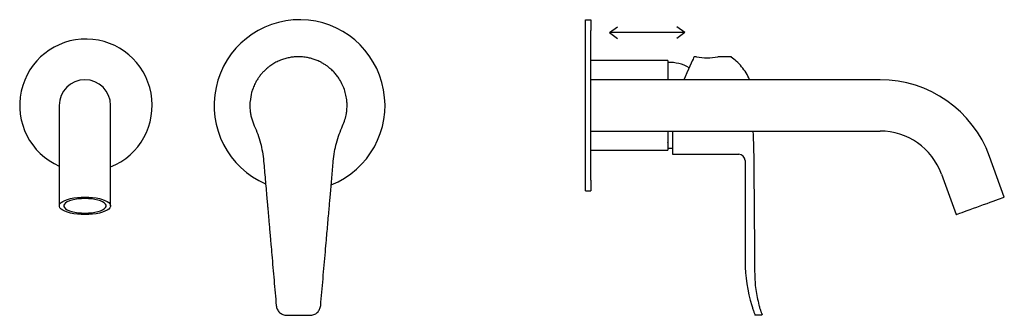
# Model space of a CAD drawing. Units: millimetres. Extents: x 2571.4 to 2617.5, y 1770.3 to 1784.1.
import ezdxf

# ---------------------------------------------------------------- set-up
doc = ezdxf.new("R2010")
doc.units = ezdxf.units.MM

msp = doc.modelspace()

# ---------------------------------------------------------------- linework, layer by layer
for p, q in [((2597.86, 1783.585), (2597.86, 1784.08)), ((2597.86, 1784.08), (2598.11, 1784.08)), ((2598.11, 1784.08), (2598.11, 1783.585)), ((2597.86, 1776.585), (2597.86, 1783.585)), ((2598.11, 1776.585), (2598.11, 1783.585)), ((2598.985, 1783.485), (2599.36, 1783.756)), ((2602.503, 1783.485), (2602.129, 1783.756)), ((2602.503, 1783.485), (2598.985, 1783.485)), ((2598.985, 1783.485), (2599.36, 1783.214)), ((2602.503, 1783.485), (2602.129, 1783.214)), ((2597.86, 1781.385), (2597.86, 1782.31)), ((2603.057, 1782.355), (2602.943, 1782.355)), ((2604.656, 1782.355), (2604.05, 1782.355)), ((2601.71, 1782.185), (2598.11, 1782.185)), ((2601.71, 1782.185), (2601.71, 1781.285)), ((2601.71, 1782.185), (2601.71, 1781.285)), ((2601.714, 1781.931), (2601.712, 1781.927)), ((2601.722, 1781.926), (2601.719, 1781.931)), ((2601.719, 1781.926), (2601.719, 1781.924)), ((2597.86, 1778.785), (2597.86, 1781.385)), ((2611.651, 1781.285), (2598.11, 1781.285)), ((2573.229, 1780.085), (2573.229, 1777.289)), ((2575.629, 1777.289), (2575.629, 1780.085)), ((2597.86, 1777.86), (2597.86, 1778.785)), ((2598.11, 1778.885), (2601.674, 1778.885)), ((2601.674, 1778.885), (2611.651, 1778.885)), ((2601.71, 1778.885), (2601.71, 1777.985)), ((2601.71, 1778.885), (2601.71, 1777.985)), ((2601.93, 1778.885), (2601.93, 1777.805)), ((2601.71, 1778.333), (2601.717, 1778.344)), ((2598.11, 1777.985), (2601.71, 1777.985)), ((2601.93, 1777.805), (2605.03, 1777.805)), ((2617.463, 1775.803), (2616.773, 1777.699)), ((2573.229, 1777.289), (2573.229, 1775.392)), ((2575.629, 1775.392), (2575.629, 1777.289)), ((2605.33, 1777.505), (2605.33, 1772.788)), ((2614.517, 1776.879), (2615.208, 1774.982)), ((2597.86, 1776.09), (2597.86, 1776.585)), ((2598.11, 1776.585), (2598.11, 1776.09)), ((2597.86, 1776.09), (2598.11, 1776.09)), ((2583.882, 1770.28), (2584.966, 1770.28)), ((2606.072, 1770.28), (2605.796, 1770.28))]:
    msp.add_line(p, q)
at = {"flags": 128}
for points in [[(2602.943, 1782.355), (2602.937, 1782.343), (2602.921, 1782.306), (2602.893, 1782.244), (2602.855, 1782.159), (2602.807, 1782.051), (2602.749, 1781.921), (2602.683, 1781.771), (2602.608, 1781.603), (2602.525, 1781.418), (2602.467, 1781.285)], [(2601.71, 1778.085), (2601.87, 1778.084), (2601.93, 1778.087)], [(2574.429, 1774.982), (2574.25, 1774.986), (2574.076, 1775), (2573.909, 1775.022), (2573.753, 1775.053), (2573.613, 1775.091), (2573.491, 1775.136), (2573.39, 1775.187), (2573.312, 1775.242), (2573.259, 1775.301), (2573.233, 1775.361), (2573.233, 1775.423), (2573.259, 1775.483), (2573.312, 1775.542), (2573.39, 1775.597), (2573.491, 1775.648), (2573.613, 1775.693), (2573.753, 1775.731), (2573.909, 1775.762), (2574.076, 1775.784), (2574.25, 1775.798), (2574.429, 1775.803), (2574.608, 1775.798), (2574.783, 1775.784), (2574.95, 1775.762), (2575.105, 1775.731), (2575.245, 1775.693), (2575.367, 1775.648), (2575.468, 1775.597), (2575.546, 1775.542), (2575.599, 1775.483), (2575.626, 1775.423), (2575.626, 1775.361), (2575.599, 1775.301), (2575.546, 1775.242), (2575.468, 1775.187), (2575.367, 1775.136), (2575.245, 1775.091), (2575.105, 1775.053), (2574.95, 1775.022), (2574.783, 1775), (2574.608, 1774.986), (2574.429, 1774.982)], [(2615.208, 1774.982), (2615.219, 1774.986), (2615.253, 1774.998), (2615.31, 1775.019), (2615.387, 1775.047), (2615.483, 1775.082), (2615.597, 1775.123), (2615.726, 1775.17), (2615.867, 1775.222), (2616.018, 1775.276), (2616.175, 1775.334), (2616.335, 1775.392), (2616.496, 1775.45), (2616.653, 1775.508), (2616.804, 1775.563), (2616.945, 1775.614), (2617.074, 1775.661), (2617.188, 1775.702), (2617.284, 1775.737), (2617.361, 1775.765), (2617.417, 1775.786), (2617.452, 1775.798), (2617.463, 1775.803)], [(2574.429, 1775.731), (2574.266, 1775.726), (2574.108, 1775.712), (2573.958, 1775.69), (2573.821, 1775.659), (2573.701, 1775.621), (2573.6, 1775.577), (2573.523, 1775.528), (2573.47, 1775.475), (2573.443, 1775.42), (2573.443, 1775.364), (2573.47, 1775.309), (2573.523, 1775.256), (2573.6, 1775.207), (2573.701, 1775.163), (2573.821, 1775.125), (2573.958, 1775.094), (2574.108, 1775.072), (2574.266, 1775.058), (2574.429, 1775.053), (2574.592, 1775.058), (2574.751, 1775.072), (2574.9, 1775.094), (2575.037, 1775.125), (2575.158, 1775.163), (2575.258, 1775.207), (2575.336, 1775.256), (2575.389, 1775.309), (2575.416, 1775.364), (2575.416, 1775.42), (2575.389, 1775.475), (2575.336, 1775.528), (2575.258, 1775.577), (2575.158, 1775.621), (2575.037, 1775.659), (2574.9, 1775.69), (2574.751, 1775.712), (2574.592, 1775.726), (2574.429, 1775.731)]]:
    msp.add_lwpolyline(points, dxfattribs=at)
at = {"ltscale": 0.4}
for centre, radius, start, end in [((2584.476, 1780.085), 4, 291.7362, 246.6084), ((2574.476, 1780.085), 3.1, 291.8466, 246.2923)]:
    msp.add_arc(centre, radius, start, end, dxfattribs=at)
for centre, radius, start, end in [((2603.55, 1784.601), 2.3, 257.6135, 282.552), ((2601.807, 1780.288), 1.8, 59.7202, 93.0862), ((2574.429, 1780.085), 1.2, 0, 180), ((2611.651, 1775.835), 5.45, 20, 90), ((2611.651, 1775.835), 3.05, 20, 90), ((2605.03, 1777.505), 0.3, 0, 90), ((2612.757, 1772.872), 7.428, 180.6473, 196.7035)]:
    msp.add_arc(centre, radius, start, end)
for points, knots in [([(2584.424, 1782.355), (2584.397, 1782.355), (2584.342, 1782.355), (2584.26, 1782.35), (2584.141, 1782.339), (2583.978, 1782.314), (2583.778, 1782.265), (2583.609, 1782.206), (2583.474, 1782.149), (2583.37, 1782.098), (2583.271, 1782.043), (2583.174, 1781.982), (2583.072, 1781.912), (2582.977, 1781.837), (2582.875, 1781.748), (2582.772, 1781.647), (2582.663, 1781.523), (2582.562, 1781.39), (2582.471, 1781.251), (2582.381, 1781.087), (2582.299, 1780.901), (2582.206, 1780.627), (2582.177, 1780.413), (2582.157, 1780.273)], [0, 0, 0, 0, 0.023367, 0.046698, 0.070024, 0.125405, 0.188023, 0.250593, 0.285096, 0.321021, 0.355915, 0.388802, 0.426205, 0.469459, 0.500177, 0.551214, 0.601006, 0.651122, 0.701707, 0.750178, 0.816387, 0.879997, 1, 1, 1, 1]), ([(2586.492, 1779.131), (2586.531, 1779.226), (2586.608, 1779.412), (2586.666, 1779.672), (2586.695, 1779.898), (2586.702, 1780.089), (2586.692, 1780.31), (2586.654, 1780.559), (2586.577, 1780.835), (2586.463, 1781.105), (2586.33, 1781.332), (2586.191, 1781.518), (2586.055, 1781.672), (2585.916, 1781.801), (2585.779, 1781.91), (2585.65, 1781.999), (2585.519, 1782.076), (2585.37, 1782.152), (2585.21, 1782.218), (2585.032, 1782.275), (2584.837, 1782.321), (2584.635, 1782.35), (2584.489, 1782.354), (2584.424, 1782.355)], [0, 0, 0, 0, 0.065748, 0.12836, 0.169256, 0.211133, 0.250073, 0.310349, 0.371698, 0.435331, 0.501978, 0.547209, 0.592425, 0.64252, 0.677953, 0.71317, 0.751067, 0.782334, 0.827459, 0.868408, 0.907185, 0.958547, 1, 1, 1, 1]), ([(2604.686, 1782.345), (2604.682, 1782.348), (2604.672, 1782.354), (2604.661, 1782.355), (2604.656, 1782.355)], [0, 0, 0, 0, 0.524316, 1, 1, 1, 1]), ([(2605.54, 1781.285), (2605.489, 1781.393), (2605.388, 1781.607), (2605.169, 1781.894), (2604.939, 1782.146), (2604.763, 1782.281), (2604.684, 1782.342)], [0, 0, 0, 0, 0.257641, 0.516926, 0.782471, 1, 1, 1, 1]), ([(2582.157, 1780.273), (2582.154, 1780.213), (2582.146, 1780.083), (2582.155, 1779.887), (2582.18, 1779.691), (2582.222, 1779.501), (2582.278, 1779.314), (2582.331, 1779.191), (2582.357, 1779.131)], [0, 0, 0, 0, 0.15476, 0.333584, 0.500563, 0.658014, 0.831736, 1, 1, 1, 1]), ([(2582.357, 1779.131), (2582.412, 1779.002), (2582.525, 1778.739), (2582.649, 1778.334), (2582.745, 1777.912), (2582.778, 1777.627), (2582.794, 1777.479)], [0, 0, 0, 0, 0.244705, 0.500006, 0.739688, 1, 1, 1, 1]), ([(2586.054, 1777.479), (2586.071, 1777.628), (2586.103, 1777.912), (2586.199, 1778.334), (2586.323, 1778.74), (2586.436, 1779.002), (2586.492, 1779.131)], [0, 0, 0, 0, 0.260543, 0.499994, 0.755406, 1, 1, 1, 1]), ([(2605.696, 1778.885), (2605.701, 1778.795), (2605.715, 1778.528), (2605.728, 1778.057), (2605.733, 1777.675), (2605.736, 1777.484)], [0, 0, 0, 0, 0.202385, 0.600044, 1, 1, 1, 1]), ([(2582.794, 1777.479), (2582.807, 1777.336), (2582.832, 1777.052), (2582.869, 1776.627), (2582.906, 1776.206), (2582.94, 1775.82), (2582.967, 1775.504), (2582.989, 1775.25), (2583.01, 1775.018), (2583.032, 1774.763), (2583.056, 1774.487), (2583.083, 1774.186), (2583.109, 1773.886), (2583.141, 1773.522), (2583.18, 1773.069), (2583.229, 1772.511), (2583.281, 1771.916), (2583.333, 1771.321), (2583.367, 1770.932), (2583.384, 1770.737)], [0, 0, 0, 0, 0.063408, 0.126306, 0.188693, 0.250295, 0.297648, 0.328754, 0.363117, 0.400737, 0.441614, 0.485749, 0.534244, 0.575133, 0.647317, 0.735195, 0.822878, 0.911333, 1, 1, 1, 1]), ([(2585.464, 1770.737), (2585.482, 1770.944), (2585.518, 1771.357), (2585.574, 1771.988), (2585.629, 1772.619), (2585.681, 1773.221), (2585.74, 1773.886), (2585.791, 1774.476), (2585.837, 1775.004), (2585.868, 1775.357), (2585.897, 1775.681), (2585.925, 1776.009), (2585.956, 1776.361), (2585.989, 1776.732), (2586.021, 1777.105), (2586.043, 1777.354), (2586.054, 1777.479)], [0, 0, 0, 0, 0.094196, 0.187863, 0.280713, 0.374217, 0.454798, 0.575948, 0.636409, 0.688745, 0.732956, 0.779967, 0.834487, 0.889332, 0.944503, 1, 1, 1, 1]), ([(2605.736, 1777.484), (2605.746, 1776.223), (2605.757, 1774.716), (2605.776, 1772.96), (2605.771, 1772.22), (2605.81, 1771.478), (2605.92, 1770.996), (2605.975, 1770.754)], [0, 0, 0, 0, 0.560422, 0.670534, 0.780515, 0.88968, 1, 1, 1, 1]), ([(2583.384, 1770.737), (2583.396, 1770.677), (2583.413, 1770.586), (2583.479, 1770.481), (2583.561, 1770.389), (2583.695, 1770.301), (2583.82, 1770.287), (2583.882, 1770.28)], [0, 0, 0, 0, 0.249203, 0.375719, 0.502576, 0.752768, 1, 1, 1, 1]), ([(2584.966, 1770.28), (2585.027, 1770.287), (2585.153, 1770.301), (2585.313, 1770.405), (2585.429, 1770.555), (2585.452, 1770.677), (2585.464, 1770.737)], [0, 0, 0, 0, 0.243022, 0.497973, 0.751034, 1, 1, 1, 1]), ([(2605.643, 1770.737), (2605.661, 1770.679), (2605.696, 1770.564), (2605.746, 1770.418), (2605.782, 1770.318), (2605.795, 1770.283), (2605.796, 1770.281), (2605.796, 1770.28)], [0, 0, 0, 0, 0.240978, 0.482077, 0.718634, 0.942351, 1, 1, 1, 1]), ([(2605.975, 1770.754), (2605.99, 1770.7), (2606.021, 1770.591), (2606.068, 1770.458), (2606.106, 1770.365), (2606.115, 1770.352), (2606.119, 1770.346)], [0, 0, 0, 0, 0.24732, 0.502292, 0.75499, 1, 1, 1, 1]), ([(2606.119, 1770.346), (2606.12, 1770.343), (2606.122, 1770.335), (2606.122, 1770.323), (2606.119, 1770.312), (2606.113, 1770.301), (2606.105, 1770.292), (2606.095, 1770.286), (2606.084, 1770.281), (2606.076, 1770.281), (2606.072, 1770.28)], [0, 0, 0, 0, 0.123301, 0.248371, 0.374023, 0.499337, 0.624901, 0.751044, 0.876544, 1, 1, 1, 1])]:
    msp.add_open_spline(points, degree=3, knots=knots)

doc.saveas('drawing.dxf')
